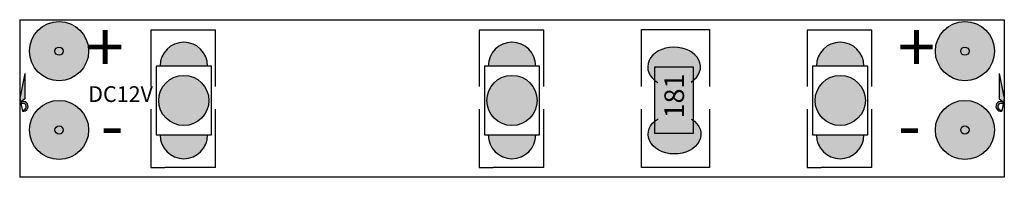
# Model space of a CAD drawing. Units: millimetres. Extents: x 2831.2 to 2881.2, y 1752 to 1760.
import ezdxf

# ---------------------------------------------------------------- set-up
doc = ezdxf.new("R2010")
doc.units = ezdxf.units.MM
doc.styles.get("Standard").update_dxf_attribs({"font": 'arial.ttf'})

msp = doc.modelspace()

# ---------------------------------------------------------------- hatches: boundary and pattern name
h = msp.add_hatch(color=25)
h.dxf.hatch_style = 1
h.paths.add_polyline_path([(2834.709, 1754.355, 1), (2831.709, 1754.355, 1)])
h.paths.add_polyline_path([(2833.419, 1754.355, -1), (2833, 1754.355, -1)], flags=16)
h.paths.add_polyline_path([(2831.709, 1758.355, 1), (2834.709, 1758.355, 1)])
h.paths.add_polyline_path([(2833, 1758.355, -1), (2833.419, 1758.355, -1)], flags=16)
h = msp.add_hatch(color=25)
h.dxf.hatch_style = 1
h.paths.add_polyline_path([(2877.709, 1758.355, 1), (2880.709, 1758.355, 1)])
h.paths.add_polyline_path([(2879.419, 1758.355, -1), (2879, 1758.355, -1)], flags=16)
h.paths.add_polyline_path([(2877.709, 1754.355, 1), (2880.709, 1754.355, 1)])
h.paths.add_polyline_path([(2879.419, 1754.355, -1), (2879, 1754.355, -1)], flags=16)
h = msp.add_hatch(color=44)
h.dxf.hatch_style = 1
h.paths.add_polyline_path([(2833.419, 1758.355, 1), (2833, 1758.355, 1)])
h.paths.add_polyline_path([(2833, 1754.355, 1), (2833.419, 1754.355, 1)])
h = msp.add_hatch(color=252)
h.dxf.hatch_style = 1
h.paths.add_polyline_path([(2838.337, 1757.601), (2840.748, 1757.601, 1)])
h.paths.add_polyline_path([(2840.748, 1754.101), (2838.337, 1754.101, 1)])
h = msp.add_hatch(color=252)
h.dxf.hatch_style = 1
h.paths.add_polyline_path([(2855.004, 1757.601), (2857.415, 1757.601, 1)])
h.paths.add_polyline_path([(2857.415, 1754.101), (2855.004, 1754.101, 1)])
h = msp.add_hatch(color=8)
h.dxf.hatch_style = 1
edge = h.paths.add_edge_path()
edge.add_ellipse((2864.44, 1757.555), major_axis=(1.341, 0), ratio=0.747154, start_angle=316.6607, end_angle=583.3393)
edge.add_line((2863.465, 1756.867), (2863.465, 1757.555))
edge.add_line((2863.465, 1757.555), (2865.415, 1757.555))
edge.add_line((2865.415, 1757.555), (2865.415, 1756.867))
edge = h.paths.add_edge_path()
edge.add_line((2863.465, 1754.175), (2863.465, 1754.807))
edge.add_ellipse((2864.461, 1754.136), major_axis=(1.341, 0), ratio=0.747154, start_angle=-222.0356, end_angle=44.6122)
edge.add_line((2865.415, 1754.84), (2865.415, 1754.175))
edge.add_line((2865.415, 1754.175), (2863.465, 1754.175))
h = msp.add_hatch(color=252)
h.dxf.hatch_style = 1
h.paths.add_polyline_path([(2871.67, 1757.601), (2874.081, 1757.601, 1)])
h.paths.add_polyline_path([(2874.081, 1754.101), (2871.67, 1754.101, 1)])
h = msp.add_hatch(color=44)
h.dxf.hatch_style = 1
h.paths.add_polyline_path([(2879.419, 1754.355, 1), (2879, 1754.355, 1)])
h.paths.add_polyline_path([(2879, 1758.355, 1), (2879.419, 1758.355, 1)])
h = msp.add_hatch(color=18)
h.dxf.hatch_style = 1
h.paths.add_polyline_path([(2863.465, 1754.175), (2865.415, 1754.175), (2865.415, 1757.555), (2863.465, 1757.555)])
h = msp.add_hatch(color=18)
h.dxf.hatch_style = 1
h.paths.add_polyline_path([(2831.469, 1757.227), (2831.209, 1755.951), (2831.247, 1755.773), (2831.471, 1755.938)])
h.paths.add_polyline_path([(2831.252, 1755.749), (2831.269, 1755.669, -1.591283), (2831.333, 1755.369), (2831.345, 1755.313, 1.52449)])
h = msp.add_hatch(color=30)
h.dxf.hatch_style = 1
h.paths.add_polyline_path([(2838.266, 1755.851, 1), (2840.819, 1755.851, 1)])
h = msp.add_hatch(color=30)
h.dxf.hatch_style = 1
h.paths.add_polyline_path([(2854.933, 1755.851, 1), (2857.485, 1755.851, 1)])
h = msp.add_hatch(color=30)
h.dxf.hatch_style = 1
h.paths.add_polyline_path([(2871.6, 1755.851, 1), (2874.152, 1755.851, 1)])
h = msp.add_hatch(color=18)
h.dxf.hatch_style = 1
h.paths.add_polyline_path([(2880.945, 1757.226), (2880.947, 1755.937), (2881.172, 1755.773), (2881.209, 1755.951)])
h.paths.add_polyline_path([(2881.15, 1755.669), (2881.167, 1755.749, 1.52449), (2881.076, 1755.312), (2881.088, 1755.368, -1.591283)])

# ---------------------------------------------------------------- linework, layer by layer
for p, q in [((2831.209, 1759.951), (2881.209, 1759.951)), ((2831.209, 1759.951), (2831.209, 1751.951)), ((2881.209, 1759.951), (2881.209, 1751.951)), ((2881.209, 1759.951), (2881.209, 1752.565)), ((2881.209, 1759.951), (2881.209, 1758.565)), ((2841.152, 1759.418), (2837.871, 1759.418)), ((2837.871, 1759.418), (2837.871, 1756.56)), ((2841.152, 1756.56), (2841.152, 1759.418)), ((2857.819, 1759.418), (2854.538, 1759.418)), ((2854.538, 1759.418), (2854.538, 1756.56)), ((2857.819, 1756.56), (2857.819, 1759.418)), ((2874.485, 1759.418), (2871.204, 1759.418)), ((2871.204, 1759.418), (2871.204, 1756.56)), ((2874.485, 1756.56), (2874.485, 1759.418)), ((2863.465, 1754.175), (2863.465, 1757.555)), ((2863.465, 1757.555), (2865.415, 1757.555)), ((2865.415, 1757.555), (2865.415, 1754.175)), ((2831.469, 1757.227), (2831.209, 1755.951)), ((2831.469, 1757.227), (2831.471, 1755.938)), ((2880.945, 1757.226), (2881.209, 1755.951)), ((2880.945, 1757.226), (2880.947, 1755.937)), ((2831.209, 1755.951), (2831.345, 1755.313)), ((2831.471, 1755.938), (2831.247, 1755.773)), ((2880.947, 1755.937), (2881.172, 1755.773)), ((2881.209, 1755.951), (2881.076, 1755.312)), ((2837.871, 1755.409), (2837.871, 1753.43)), ((2841.152, 1752.445), (2841.152, 1755.409)), ((2854.538, 1755.409), (2854.538, 1753.43)), ((2857.819, 1752.445), (2857.819, 1755.409)), ((2871.204, 1755.409), (2871.204, 1753.43)), ((2874.485, 1752.445), (2874.485, 1755.409)), ((2865.415, 1754.175), (2863.465, 1754.175)), ((2837.871, 1753.43), (2837.871, 1752.445)), ((2854.538, 1753.43), (2854.538, 1752.445)), ((2871.204, 1753.43), (2871.204, 1752.445)), ((2837.871, 1752.445), (2838.584, 1752.445)), ((2841.152, 1752.445), (2838.584, 1752.445)), ((2854.538, 1752.445), (2855.251, 1752.445)), ((2857.819, 1752.445), (2855.251, 1752.445)), ((2871.204, 1752.445), (2871.917, 1752.445)), ((2874.485, 1752.445), (2871.917, 1752.445)), ((2881.209, 1751.951), (2831.209, 1751.951))]:
    msp.add_line(p, q)
at = {"color": 18}
for p, q in [((2862.79, 1759.454), (2866.233, 1759.454)), ((2862.79, 1756.56), (2862.79, 1759.454)), ((2866.233, 1759.454), (2866.233, 1756.56)), ((2862.79, 1752.445), (2862.79, 1755.409)), ((2866.233, 1755.409), (2866.233, 1752.445)), ((2866.233, 1752.445), (2862.79, 1752.445))]:
    msp.add_line(p, q, dxfattribs=at)
for points in [[(2840.943, 1757.601), (2838.143, 1757.601), (2838.143, 1754.101), (2840.943, 1754.101), (2840.943, 1757.601)], [(2857.609, 1757.601), (2854.809, 1757.601), (2854.809, 1754.101), (2857.609, 1754.101), (2857.609, 1757.601)], [(2874.276, 1757.601), (2871.476, 1757.601), (2871.476, 1754.101), (2874.276, 1754.101), (2874.276, 1757.601)]]:
    msp.add_lwpolyline(points)
for centre, radius in [((2833.209, 1758.355), 1.5), ((2879.209, 1758.355), 1.5), ((2833.209, 1758.355), 0.21), ((2879.209, 1758.355), 0.21), ((2839.543, 1755.851), 1.276), ((2856.209, 1755.851), 1.276), ((2872.876, 1755.851), 1.276), ((2833.209, 1754.355), 1.5), ((2879.209, 1754.355), 1.5), ((2833.209, 1754.355), 0.21), ((2833.209, 1754.355), 0.21), ((2879.209, 1754.355), 0.21)]:
    msp.add_circle(centre, radius)
for centre, radius, start, end in [((2839.543, 1757.601), 1.206, 0, 180), ((2856.209, 1757.601), 1.206, 0, 180), ((2872.876, 1757.601), 1.206, 0, 180), ((2831.393, 1755.551), 0.243, 258.5137, 125.461), ((2831.373, 1755.534), 0.17, 256.2798, 127.6949), ((2881.027, 1755.55), 0.243, 54.7734, 281.7207), ((2881.047, 1755.534), 0.17, 52.5395, 283.9546), ((2839.543, 1754.101), 1.206, 180, 0), ((2856.209, 1754.101), 1.206, 180, 0), ((2872.876, 1754.101), 1.206, 180, 0)]:
    msp.add_arc(centre, radius, start, end)
msp.add_ellipse((2864.44, 1757.555), major_axis=(1.341, 0), ratio=0.747154, start_param=5.409697, end_param=10.33223)
at = {"extrusion": (0, 0, -1)}
msp.add_ellipse((2864.461, 1754.136), major_axis=(1.341, 0), ratio=0.747154, start_param=5.409697, end_param=10.33223, dxfattribs=at)

# ---------------------------------------------------------------- texts
for s, insert, char_height, attachment_point in [('+', (2836.498, 1759.809), 2.5, 3), ('+', (2875.801, 1759.809), 2.5, 1), ('DC12V', (2837.975, 1756.575), 0.8, 3), ('-', (2836.498, 1755.869), 2.5, 3), ('-', (2875.801, 1755.869), 2.5, 1)]:
    msp.add_mtext_dynamic_manual_height_columns(s, width=3.13032, gutter_width=12.5, heights=[0], dxfattribs=dict(insert=insert, char_height=char_height, attachment_point=attachment_point))
at = {"color": 7, "insert": (2863.948, 1754.944), "char_height": 0.9991, "attachment_point": 1, "rotation": 90}
msp.add_mtext_dynamic_manual_height_columns('181', width=1.53592, gutter_width=12.5, heights=[0], dxfattribs=at)

doc.saveas('drawing.dxf')
